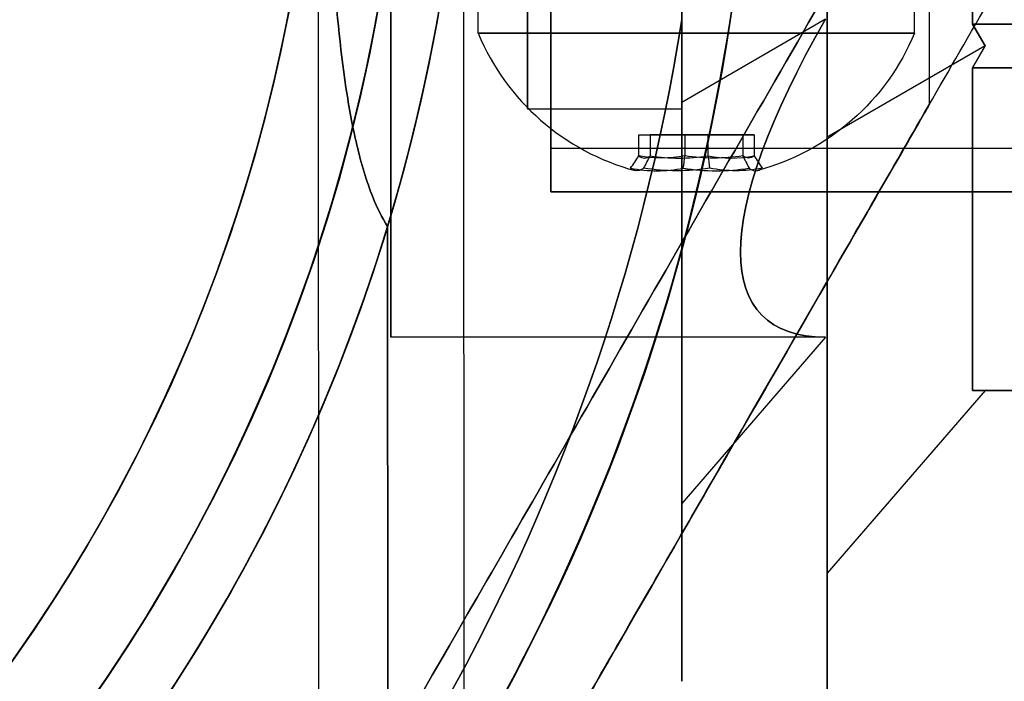
# Model space of a CAD drawing. Units: millimetres. Extents: x 7719 to 17048, y 4748 to 15372.
# Drawn here: x 12078 to 12112, y 9989 to 10012 of the extents above; entities that cross this region are included whole.
import ezdxf

# ---------------------------------------------------------------- set-up
doc = ezdxf.new("R2010")
doc.units = ezdxf.units.MM
doc.layers.add('Dimensions', color=7, linetype='Continuous')
doc.styles.get("Standard").update_dxf_attribs({"font": 'arial.ttf'})
doc.dimstyles.new('Leikkiset keinu', dxfattribs={"dimtxt": 150, "dimasz": 2.5, "dimexe": 0.06, "dimexo": 0.625, "dimtad": 0, "dimtih": 1, "dimtoh": 1, "dimdec": 0, "dimtxsty": 'Standard', "dimcen": 2.5, "dimadec": 0, "dimazin": 0, "dimtfac": 1, "dimtmove": 0, "dimatfit": 3, "dimfxl": 1, "dimarcsym": 0})

# ---------------------------------------------------------------- blocks, each defined once
blk = doc.blocks.new('*D42')
at = {"layer": 'Defpoints', "color": 0, "transparency": 16777216}
for p in [(13530.99, 12289.467), (7946.036, 5590.404), (14780.99, 5590.404)]:
    blk.add_point(p, dxfattribs=at)
at = {"layer": 'Dimensions', "color": 0, "lineweight": -2, "transparency": 16777216}
for p, q in [((13530.365, 12289.467), (7945.976, 12289.467)), ((7946.036, 12286.967), (7946.036, 9017.146)), ((7946.036, 5592.904), (7946.036, 8862.724)), ((14780.365, 5590.404), (7945.976, 5590.404))]:
    blk.add_line(p, q, dxfattribs=at)
at = {"layer": 'Dimensions', "color": 0, "transparency": 16777216}
for points in [[(7945.62, 12286.967), (7946.453, 12286.967), (7946.036, 12289.467)], [(7945.62, 5592.904), (7946.453, 5592.904), (7946.036, 5590.404)]]:
    blk.add_solid(points, dxfattribs=at)
at = {"layer": 'Dimensions', "color": 0, "transparency": 16777216, "insert": (7946.036, 8939.935), "char_height": 150, "attachment_point": 5}
blk.add_mtext('6699', dxfattribs=at)
blk = doc.blocks.new('*D45')
at = {"layer": 'Defpoints', "color": 0, "transparency": 16777216}
for p in [(10451.615, 10782.327), (10451.615, 10032.903, 1210.612), (14863.64, 7864.332, 2127.264)]:
    blk.add_point(p, dxfattribs=at)
at = {"layer": 'Dimensions', "color": 0, "lineweight": -2, "transparency": 16777216}
for p, q in [((10451.615, 10033.528), (10451.615, 10782.387)), ((10454.115, 10782.327), (12430.775, 10782.327)), ((14861.14, 10782.327), (12884.48, 10782.327)), ((14863.64, 7864.957), (14863.64, 10782.387))]:
    blk.add_line(p, q, dxfattribs=at)
at = {"layer": 'Dimensions', "color": 0, "transparency": 16777216}
for points in [[(10454.115, 10782.743), (10454.115, 10781.91), (10451.615, 10782.327)], [(14861.14, 10782.743), (14861.14, 10781.91), (14863.64, 10782.327)]]:
    blk.add_solid(points, dxfattribs=at)
at = {"layer": 'Dimensions', "color": 0, "transparency": 16777216, "insert": (12657.628, 10782.327), "char_height": 150, "attachment_point": 5}
blk.add_mtext('4412', dxfattribs=at)

msp = doc.modelspace()

# ---------------------------------------------------------------- linework, layer by layer
at = {"extrusion": (0.707107, -2.72168e-08, 0.707107)}
for p, q in [((12106.115, 10007.49, 1946.289), (12106.115, 10037.444, 1946.289)), ((12111.115, 10033.557, 1941.289), (12111.115, 10011.377, 1941.289)), ((12111.548, 10010.627, 1940.856), (12111.115, 10011.377, 1941.289)), ((12111.548, 10010.627, 1940.856), (12106.115, 10007.49, 1946.289))]:
    msp.add_line(p, q, dxfattribs=at)
at = {"extrusion": (0.707107, -2.72168e-08, -0.707107)}
for p, q in [((12106.115, 10037.444, 1894.408), (12106.115, 10007.49, 1894.408)), ((12111.115, 10011.377, 1899.408), (12111.115, 10033.557, 1899.408)), ((12111.115, 10011.377, 1899.408), (12111.548, 10010.627, 1899.841)), ((12111.548, 10010.627, 1899.841), (12106.115, 10007.49, 1894.408))]:
    msp.add_line(p, q, dxfattribs=at)
at = {"extrusion": (1, -3.84903e-08, 2.12736e-16)}
for p, q in [((12106.115, 10037.444, 1894.408), (12106.115, 10007.49, 1894.408)), ((12106.115, 10007.49, 1946.289), (12106.115, 10037.444, 1946.289)), ((12106.115, 10007.49, 1894.408), (12106.115, 9992.513, 1920.349)), ((12106.115, 9992.513, 1920.349), (12106.115, 10007.49, 1946.289))]:
    msp.add_line(p, q, dxfattribs=at)
at = {"extrusion": (-0.707107, 2.72168e-08, 0.707107)}
for p in [(12101.115, 10036.248, 1896.479), (12106.062, 10011.542, 1901.426)]:
    msp.add_line(p, (12101.115, 10008.686, 1896.479), dxfattribs=at)
at = {"extrusion": (-0.707107, 2.72168e-08, -0.707107)}
for p, q in [((12101.115, 10008.686, 1944.218), (12101.115, 10036.248, 1944.218)), ((12106.062, 10011.542, 1939.271), (12101.115, 10008.686, 1944.218))]:
    msp.add_line(p, q, dxfattribs=at)
at = {"extrusion": (-1, 3.84903e-08, -2.12736e-16)}
for p, q in [((12101.115, 10008.686, 1944.218), (12101.115, 10036.248, 1944.218)), ((12101.115, 10036.248, 1896.479), (12101.115, 10008.686, 1896.479)), ((12101.115, 10011.521, 1892.849), (12101.115, 10033.413, 1892.849)), ((12101.115, 10033.413, 1947.849), (12101.115, 10011.521, 1947.849)), ((12101.115, 9994.905, 1920.349), (12101.115, 10008.686, 1944.218)), ((12101.115, 10008.686, 1896.479), (12101.115, 9994.905, 1920.349))]:
    msp.add_line(p, q, dxfattribs=at)
at = {"extrusion": (-1, 3.84903e-08, -6.08485e-16)}
for p, q in [((12101.115, 10011.521, 1329.535), (12101.115, 10033.413, 1329.535)), ((12101.115, 10033.413, 1384.535), (12101.115, 10011.521, 1384.535))]:
    msp.add_line(p, q, dxfattribs=at)
at = {"extrusion": (1.02278e-15, 3.2767e-16, -1)}
msp.add_line((12101.115, 10033.413, 1384.535), (12101.115, 10011.521, 1384.535), dxfattribs=at)
for p, q in [((12101.115, 10011.521, 1329.535), (12101.115, 10033.413, 1329.535)), ((12101.115, 10011.521, 1892.849), (12101.115, 10033.413, 1892.849)), ((12111.115, 10033.557, 1941.289), (12111.115, 10011.377, 1941.289)), ((12088.618, 10017.061, 1695.357), (12088.636, 9982.224, 1695.357)), ((12088.618, 10017.061, 1735.357), (12088.636, 9982.224, 1735.357)), ((12088.618, 10017.061, 1735.357), (12088.636, 9982.224, 1735.357)), ((12088.618, 10017.061, 1695.357), (12088.636, 9982.224, 1695.357)), ((12093.621, 10012.063, 1735.357), (12093.637, 9980.886, 1735.357)), ((12093.621, 10012.063, 1695.357), (12093.637, 9980.886, 1695.357)), ((12093.621, 10012.063, 1695.357), (12093.637, 9980.886, 1695.357)), ((12093.621, 10012.063, 1735.357), (12093.637, 9980.886, 1735.357)), ((12094.121, 10011.063, 1735.357), (12094.121, 10012.063, 1735.357)), ((12094.121, 10011.063, 1735.357), (12094.121, 10012.063, 1735.357)), ((12094.121, 10011.063, 1695.357), (12094.121, 10012.063, 1695.357)), ((12094.121, 10011.063, 1695.357), (12094.121, 10012.063, 1695.357)), ((12109.121, 10011.071, 1735.357), (12109.121, 10012.071, 1735.357)), ((12109.121, 10011.071, 1735.357), (12109.121, 10012.071, 1735.357)), ((12109.121, 10011.071, 1695.357), (12109.121, 10012.071, 1695.357)), ((12109.121, 10011.071, 1695.357), (12109.121, 10012.071, 1695.357)), ((12109.621, 10012.072, 1735.357), (12109.622, 10008.608, 1735.357)), ((12109.621, 10012.072, 1695.357), (12109.622, 10008.608, 1695.357)), ((12109.621, 10012.072, 1695.357), (12109.622, 10008.608, 1695.357)), ((12109.621, 10012.072, 1735.357), (12109.622, 10008.608, 1735.357)), ((12111.115, 10011.377, 1941.289), (12129.115, 10011.377, 1941.289)), ((12095.815, 10008.462, 1357.035), (12101.115, 10008.462, 1357.035)), ((12095.815, 10008.462, 1357.035), (12101.115, 10008.462, 1357.035)), ((12096.615, 10007.117, 1920.349), (13466.615, 10007.117, 1920.349)), ((12096.615, 10007.117, 1920.349), (13466.615, 10007.117, 1920.349)), ((12096.615, 10005.617, 1920.349), (13466.615, 10005.617, 1920.349)), ((12096.615, 10005.617, 1920.349), (13466.615, 10005.617, 1920.349)), ((12129.96, 10005.617, 1920.349), (12096.615, 10005.617, 1920.349)), ((12129.96, 10005.617, 1920.349), (12096.615, 10005.617, 1920.349)), ((12091.015, 9986.35, 1742.857), (12091.006, 10004.425, 1742.857)), ((12091.006, 10004.425, 1687.857), (12091.015, 9986.35, 1687.857)), ((12091.006, 10004.425, 1687.857), (12091.015, 9986.35, 1687.857)), ((12106.062, 10000.617, 1920.349), (12091.115, 10000.617, 1920.349)), ((12106.062, 10000.617, 1920.349), (12091.115, 10000.617, 1920.349))]:
    msp.add_line(p, q)
at = {"extrusion": (2.12736e-16, 7.64638e-16, -1)}
for p, q in [((12101.115, 10033.413, 1947.849), (12101.115, 10011.521, 1947.849)), ((12111.115, 10011.377, 1899.408), (12111.115, 10033.557, 1899.408)), ((12129.115, 10011.377, 1899.408), (12111.115, 10011.377, 1899.408))]:
    msp.add_line(p, q, dxfattribs=at)
at = {"extrusion": (-0.707107, 0.612372, 0.353553)}
for p, q in [((12106.062, 10011.542, 1901.426), (12101.115, 10008.686, 1896.479)), ((12101.115, 10008.686, 1896.479), (12101.115, 9994.905, 1920.349)), ((12106.062, 10000.617, 1920.349), (12101.115, 9994.905, 1920.349))]:
    msp.add_line(p, q, dxfattribs=at)
at = {"extrusion": (-0.707107, 0.612372, -0.353553)}
for p, q in [((12106.062, 10011.542, 1939.271), (12101.115, 10008.686, 1944.218)), ((12101.115, 9994.905, 1920.349), (12101.115, 10008.686, 1944.218)), ((12106.062, 10000.617, 1920.349), (12101.115, 9994.905, 1920.349))]:
    msp.add_line(p, q, dxfattribs=at)
at = {"extrusion": (-1.92452e-08, -0.5, 0.866025)}
for p, q in [((12111.115, 10011.377, 1941.289), (12129.115, 10011.377, 1941.289)), ((12111.548, 10010.627, 1940.856), (12111.115, 10011.377, 1941.289)), ((12111.115, 10009.877, 1940.423), (12111.548, 10010.627, 1940.856)), ((12129.115, 10009.877, 1940.423), (12111.115, 10009.877, 1940.423))]:
    msp.add_line(p, q, dxfattribs=at)
at = {"extrusion": (-1.92452e-08, -0.5, -0.866025)}
for p, q in [((12129.115, 10011.377, 1899.408), (12111.115, 10011.377, 1899.408)), ((12111.115, 10011.377, 1899.408), (12111.548, 10010.627, 1899.841)), ((12111.548, 10010.627, 1899.841), (12111.115, 10009.877, 1900.274)), ((12111.115, 10009.877, 1900.274), (12129.115, 10009.877, 1900.274))]:
    msp.add_line(p, q, dxfattribs=at)
at = {"extrusion": (0.707107, -0.612372, 0.353553)}
for p, q in [((12111.548, 10010.627, 1940.856), (12106.115, 10007.49, 1946.289)), ((12111.115, 10009.877, 1940.423), (12111.548, 10010.627, 1940.856)), ((12111.115, 10009.877, 1940.423), (12111.115, 9998.787, 1921.215)), ((12106.115, 9992.513, 1920.349), (12106.115, 10007.49, 1946.289)), ((12111.548, 9998.787, 1920.349), (12106.115, 9992.513, 1920.349)), ((12111.548, 9998.787, 1920.349), (12111.115, 9998.787, 1921.215))]:
    msp.add_line(p, q, dxfattribs=at)
at = {"extrusion": (0.707107, -0.612372, -0.353553)}
for p, q in [((12111.548, 10010.627, 1899.841), (12106.115, 10007.49, 1894.408)), ((12111.548, 10010.627, 1899.841), (12111.115, 10009.877, 1900.274)), ((12111.115, 9998.787, 1919.483), (12111.115, 10009.877, 1900.274)), ((12106.115, 10007.49, 1894.408), (12106.115, 9992.513, 1920.349)), ((12111.548, 9998.787, 1920.349), (12106.115, 9992.513, 1920.349)), ((12111.115, 9998.787, 1919.483), (12111.548, 9998.787, 1920.349))]:
    msp.add_line(p, q, dxfattribs=at)
at = {"extrusion": (-3.33336e-08, -0.866025, 0.5)}
for p, q in [((12129.115, 10009.877, 1940.423), (12111.115, 10009.877, 1940.423)), ((12111.115, 10009.877, 1940.423), (12111.115, 9998.787, 1921.215)), ((12111.115, 9998.787, 1921.215), (12129.115, 9998.787, 1921.215))]:
    msp.add_line(p, q, dxfattribs=at)
at = {"extrusion": (-3.33336e-08, -0.866025, -0.5)}
for p, q in [((12111.115, 10009.877, 1900.274), (12129.115, 10009.877, 1900.274)), ((12111.115, 9998.787, 1919.483), (12111.115, 10009.877, 1900.274)), ((12129.115, 9998.787, 1919.483), (12111.115, 9998.787, 1919.483))]:
    msp.add_line(p, q, dxfattribs=at)
at = {"extrusion": (0.982051, 0.000508667, 0.188613)}
for p, q in [((12100.033, 10007.567, 1733.981), (12099.637, 10007.566, 1736.046)), ((12100.033, 10007.567, 1693.981), (12099.637, 10007.566, 1696.046)), ((12099.637, 10007.566, 1736.046), (12099.637, 10006.848, 1736.046)), ((12099.637, 10007.566, 1696.046), (12099.637, 10006.848, 1696.046)), ((12100.033, 10007.567, 1733.981), (12100.034, 10006.848, 1733.981)), ((12100.033, 10007.567, 1693.981), (12100.034, 10006.848, 1693.981))]:
    msp.add_line(p, q, dxfattribs=at)
at = {"extrusion": (0.65437, 0.00033894, -0.756175)}
for p, q in [((12099.637, 10007.566, 1736.046), (12101.226, 10007.567, 1737.421)), ((12099.637, 10007.566, 1696.046), (12101.226, 10007.567, 1697.421)), ((12099.637, 10007.566, 1736.046), (12099.637, 10006.848, 1736.046)), ((12099.637, 10007.566, 1696.046), (12099.637, 10006.848, 1696.046)), ((12101.226, 10007.567, 1737.421), (12101.227, 10006.849, 1737.421)), ((12101.226, 10007.567, 1697.421), (12101.227, 10006.849, 1697.421))]:
    msp.add_line(p, q, dxfattribs=at)
at = {"extrusion": (0.000517964, -1, 1.36131e-15)}
for p, q in [((12100.033, 10007.567, 1733.981), (12099.637, 10007.566, 1736.046)), ((12099.637, 10007.566, 1736.046), (12101.226, 10007.567, 1737.421)), ((12100.033, 10007.567, 1693.981), (12099.637, 10007.566, 1696.046)), ((12099.637, 10007.566, 1696.046), (12101.226, 10007.567, 1697.421)), ((12102.019, 10007.568, 1733.293), (12100.033, 10007.567, 1733.981)), ((12102.019, 10007.568, 1693.293), (12100.033, 10007.567, 1693.981)), ((12101.226, 10007.567, 1737.421), (12103.212, 10007.568, 1736.732)), ((12101.226, 10007.567, 1697.421), (12103.212, 10007.568, 1696.732)), ((12103.609, 10007.568, 1734.668), (12102.019, 10007.568, 1733.293)), ((12103.609, 10007.568, 1694.668), (12102.019, 10007.568, 1693.293)), ((12103.212, 10007.568, 1736.732), (12103.609, 10007.568, 1734.668)), ((12103.212, 10007.568, 1696.732), (12103.609, 10007.568, 1694.668))]:
    msp.add_line(p, q, dxfattribs=at)
at = {"extrusion": (0.327682, 0.000169727, 0.944788)}
for p, q in [((12102.019, 10007.568, 1733.293), (12100.033, 10007.567, 1733.981)), ((12102.019, 10007.568, 1693.293), (12100.033, 10007.567, 1693.981)), ((12100.033, 10007.567, 1733.981), (12100.034, 10006.848, 1733.981)), ((12100.033, 10007.567, 1693.981), (12100.034, 10006.848, 1693.981)), ((12102.019, 10007.568, 1733.293), (12102.02, 10006.849, 1733.293)), ((12102.019, 10007.568, 1693.293), (12102.02, 10006.849, 1693.293))]:
    msp.add_line(p, q, dxfattribs=at)
at = {"extrusion": (-0.327682, -0.000169727, -0.944788)}
for p, q in [((12101.226, 10007.567, 1737.421), (12103.212, 10007.568, 1736.732)), ((12101.226, 10007.567, 1697.421), (12103.212, 10007.568, 1696.732)), ((12101.226, 10007.567, 1737.421), (12101.227, 10006.849, 1737.421)), ((12101.226, 10007.567, 1697.421), (12101.227, 10006.849, 1697.421)), ((12103.212, 10007.568, 1736.732), (12103.213, 10006.85, 1736.732)), ((12103.212, 10007.568, 1696.732), (12103.213, 10006.85, 1696.732))]:
    msp.add_line(p, q, dxfattribs=at)
at = {"extrusion": (-0.65437, -0.00033894, 0.756175)}
for p, q in [((12102.019, 10007.568, 1733.293), (12102.02, 10006.849, 1733.293)), ((12103.609, 10007.568, 1734.668), (12102.019, 10007.568, 1733.293)), ((12102.019, 10007.568, 1693.293), (12102.02, 10006.849, 1693.293)), ((12103.609, 10007.568, 1694.668), (12102.019, 10007.568, 1693.293)), ((12103.609, 10007.568, 1734.668), (12103.609, 10006.85, 1734.668)), ((12103.609, 10007.568, 1694.668), (12103.609, 10006.85, 1694.668))]:
    msp.add_line(p, q, dxfattribs=at)
at = {"extrusion": (-0.982051, -0.000508667, -0.188613)}
for p, q in [((12103.212, 10007.568, 1736.732), (12103.213, 10006.85, 1736.732)), ((12103.212, 10007.568, 1736.732), (12103.609, 10007.568, 1734.668)), ((12103.212, 10007.568, 1696.732), (12103.213, 10006.85, 1696.732)), ((12103.212, 10007.568, 1696.732), (12103.609, 10007.568, 1694.668)), ((12103.609, 10007.568, 1734.668), (12103.609, 10006.85, 1734.668)), ((12103.609, 10007.568, 1694.668), (12103.609, 10006.85, 1694.668))]:
    msp.add_line(p, q, dxfattribs=at)
at = {"extrusion": (1.67046e-15, -2.01744e-16, -1)}
msp.add_line((12091.015, 9986.35, 1742.857), (12091.006, 10004.425, 1742.857), dxfattribs=at)
at = {"extrusion": (-3.84903e-08, -1, 3.24153e-15)}
for p, q in [((12129.115, 9998.787, 1919.483), (12111.115, 9998.787, 1919.483)), ((12111.115, 9998.787, 1921.215), (12129.115, 9998.787, 1921.215)), ((12111.548, 9998.787, 1920.349), (12111.115, 9998.787, 1921.215)), ((12111.115, 9998.787, 1919.483), (12111.548, 9998.787, 1920.349))]:
    msp.add_line(p, q, dxfattribs=at)
for centre, radius, start, end in [((12031.615, 10022.467, 1389.535), 72, 300, 90), ((12031.615, 10022.467, 1324.535), 72, 300, 90), ((12031.615, 10022.467, 1389.535), 72, 300, 90), ((12031.615, 10022.467, 1952.849), 72, 270, 90), ((12031.615, 10022.467, 1887.849), 72, 270, 90), ((12031.615, 10022.467, 1952.849), 72, 270, 90), ((12031.615, 10022.467, 1324.535), 60, 300, 90), ((12031.615, 10022.467, 1389.535), 60, 270, 90), ((12031.615, 10022.467, 1952.849), 60, 300, 90), ((12031.615, 10022.467, 1887.849), 60, 270, 90), ((12031.615, 10022.467, 1329.535), 62.071, 300, 73.07201), ((12031.615, 10022.467, 1329.535), 62.071, 300, 73.07201), ((12031.615, 10022.467, 1892.849), 62.071, 286.92799, 73.07219), ((12031.615, 10022.467, 1892.849), 62.071, 286.92799, 73.07219), ((12031.615, 10022.467, 1379.463), 57, 270, 90), ((12031.615, 10022.467, 1386.535), 57, 270, 90), ((12031.615, 10022.467, 1379.463), 57, 270, 90), ((12031.615, 10022.467, 1386.535), 57, 270, 90), ((12031.615, 10022.467, 1949.849), 57, 300, 90), ((12031.615, 10022.467, 1942.778), 57, 300, 90), ((12031.615, 10022.467, 1949.849), 57, 300, 90), ((12031.615, 10022.467, 1942.778), 57, 300, 90), ((12031.615, 10022.467, 1747.857), 72, 180.02968, 0.02968), ((12031.615, 10022.467, 1682.857), 72, 180.02968, 0.02968), ((12031.615, 10022.467, 1747.857), 72, 180.02968, 0.02968), ((12031.615, 10022.467, 1682.857), 60, 180.02968, 0.02968), ((12031.615, 10022.467, 1747.857), 60, 210.02968, 0.02968), ((12031.615, 10022.467, 1744.857), 57, 210.0297, 0.0297), ((12031.615, 10022.467, 1737.786), 57, 210.0297, 0.0297), ((12031.615, 10022.467, 1744.857), 57, 210.0297, 0.0297), ((12031.615, 10022.467, 1737.786), 57, 210.0297, 0.0297), ((12031.615, 10022.467, 1384.535), 70.357, 308.95043, 351.04956), ((12031.615, 10022.467, 1329.535), 70.357, 308.95043, 351.04956), ((12031.615, 10022.467, 1329.535), 70.357, 308.95043, 351.04956), ((12031.615, 10022.467, 1892.849), 70.357, 308.95043, 351.04956), ((12031.615, 10022.467, 1947.849), 70.357, 308.95043, 351.04956), ((12031.615, 10022.467, 1892.849), 70.357, 308.95043, 351.04956), ((12101.619, 10014.192, 1735.357), 8.125, 202.6495, 254.9715), ((12101.619, 10014.192, 1735.357), 8.125, 202.6495, 254.9715), ((12101.619, 10014.192, 1695.357), 8.125, 202.6495, 254.9715), ((12101.619, 10014.192, 1695.357), 8.125, 202.6495, 254.9715), ((12031.615, 10022.467, 1687.857), 62.071, 196.95766, 343.10187), ((12031.615, 10022.467, 1687.857), 62.071, 196.95766, 343.10187)]:
    msp.add_arc(centre, radius, start, end)
at = {"extrusion": (1.26298e-15, -8.83627e-17, -1)}
for centre, radius, start, end in [((-12031.615, 10022.467, -1324.535), 72, 90, 240), ((-12031.615, 10022.467, -1389.535), 60, 90, 270), ((-12031.615, 10022.467, -1324.535), 60, 90, 240), ((-12031.615, 10022.467, -1384.535), 62.071, 106.92799, 253.0722), ((-12031.615, 10022.467, -1384.535), 62.071, 106.92799, 253.0722), ((-12031.615, 10022.467, -1334.606), 57, 90, 240), ((-12031.615, 10022.467, -1327.535), 57, 90, 240), ((-12031.615, 10022.467, -1327.535), 57, 90, 240), ((-12031.615, 10022.467, -1334.606), 57, 90, 240), ((-12031.615, 10022.467, -1384.535), 70.357, 188.95044, 231.04957)]:
    msp.add_arc(centre, radius, start, end, dxfattribs=at)
at = {"extrusion": (2.12736e-16, 7.64638e-16, -1)}
for centre, radius, start, end in [((-12031.615, 10022.467, -1887.849), 72, 90, 270), ((-12031.615, 10022.467, -1952.849), 60, 90, 240), ((-12031.615, 10022.467, -1887.849), 60, 90, 270), ((-12031.615, 10022.467, -1947.849), 62.071, 106.92781, 240), ((-12031.615, 10022.467, -1947.849), 62.071, 106.92781, 240), ((-12031.615, 10022.467, -1890.849), 57, 90, 240), ((-12031.615, 10022.467, -1897.92), 57, 90, 240), ((-12031.615, 10022.467, -1897.92), 57, 90, 240), ((-12031.615, 10022.467, -1890.849), 57, 90, 240), ((-12031.615, 10022.467, -1947.849), 70.357, 188.95044, 231.04957)]:
    msp.add_arc(centre, radius, start, end, dxfattribs=at)
at = {"extrusion": (-1, 3.84903e-08, -2.12736e-16)}
for start, end in [(180, 0), (0, 180), (180, 0), (0, 180)]:
    msp.add_arc((-10022.468, 1920.349, -12091.115), 21.85, start, end, dxfattribs=at)
at = {"extrusion": (-1, 3.84903e-08, -8.42711e-16)}
for radius, start, end in [(16.85, 0, 180), (16.85, 180, 0), (16.85, 0, 180), (16.85, 180, 0), (15.35, 180, 0), (15.35, 180, 0), (15.35, 0, 180), (15.35, 0, 180)]:
    msp.add_arc((-10022.468, 1920.349, -12096.615), radius, start, end, dxfattribs=at)
at = {"extrusion": (1, -3.84903e-08, 7.33751e-17)}
for start, end in [(0, 180), (180, 0), (0, 180), (180, 0)]:
    msp.add_arc((10022.468, 1920.349, 12096.615), 16.85, start, end, dxfattribs=at)
at = {"extrusion": (1, -3.84903e-08, 6.08485e-16)}
for centre, start, end in [((10022.467, 1357.035, 12095.815), 180, 0), ((10022.467, 1357.035, 12095.815), 0, 180), ((10022.467, 1357.035, 12101.115), 180, 0), ((10022.467, 1357.035, 12101.115), 0, 180)]:
    msp.add_arc(centre, 14.006, start, end, dxfattribs=at)
at = {"extrusion": (-1, 3.84903e-08, -6.08485e-16)}
for centre, start, end in [((-10022.467, 1357.035, -12095.815), 180, 360), ((-10022.467, 1357.035, -12095.815), 0, 180), ((-10022.467, 1357.035, -12101.115), 180, 0), ((-10022.467, 1357.035, -12101.115), 0, 180)]:
    msp.add_arc(centre, 14.006, start, end, dxfattribs=at)
at = {"extrusion": (1.67046e-15, -2.01744e-16, -1)}
for centre, radius, start, end in [((-12031.615, 10022.467, -1682.857), 72, 179.97032, 359.97032), ((-12031.615, 10022.467, -1682.857), 60, 179.97032, 359.97032), ((-12031.615, 10022.467, -1747.857), 60, 179.97032, 329.97032), ((-12031.615, 10022.467, -1685.857), 57, 179.9703, 329.9703), ((-12031.615, 10022.467, -1692.928), 57, 179.9703, 329.9703), ((-12031.615, 10022.467, -1692.928), 57, 179.9703, 329.9703), ((-12031.615, 10022.467, -1685.857), 57, 179.9703, 329.9703), ((-12031.615, 10022.467, -1742.857), 62.071, 196.89813, 329.97032), ((-12031.615, 10022.467, -1742.857), 62.071, 196.89813, 329.97032)]:
    msp.add_arc(centre, radius, start, end, dxfattribs=at)
at = {"extrusion": (0.000517964, -1, 1.36131e-15)}
for centre, start, end in [((12106.805, 1735.357, -10004.798), 180, 0), ((12106.805, 1735.357, -10004.798), 180, 0), ((12106.805, 1735.357, -10004.798), 0, 180), ((12106.805, 1735.357, -10004.798), 0, 180), ((12106.805, 1695.357, -10004.798), 180, 0), ((12106.805, 1695.357, -10004.798), 180, 0), ((12106.805, 1695.357, -10004.798), 0, 180), ((12106.805, 1695.357, -10004.798), 0, 180)]:
    msp.add_arc(centre, 7.5, start, end, dxfattribs=at)
at = {"extrusion": (1.98538e-15, -1.36028e-15, -1)}
for centre in [(-12101.619, 10014.192, -1735.357), (-12101.619, 10014.192, -1735.357), (-12101.619, 10014.192, -1695.357), (-12101.619, 10014.192, -1695.357)]:
    msp.add_arc(centre, 8.125, 202.5902, 254.9122, dxfattribs=at)
at = {"extrusion": (0.65437, 0.00033894, -0.756175)}
for centre, radius, start, end in [((10007.923, 10290.426, 6608.272), 7.418, 171.8556, 188.1444), ((10007.923, 10290.426, 6608.272), 7.418, 171.8556, 188.1444), ((10007.923, 10264.251, 6638.519), 7.418, 171.8556, 188.1444), ((10007.923, 10264.251, 6638.519), 7.418, 171.8556, 188.1444), ((10007.923, 10290.426, 6612.166), 7.856, 171.2372, 188.7628), ((10007.923, 10290.426, 6612.166), 7.856, 171.2372, 188.7628), ((10007.923, 10264.251, 6642.413), 7.856, 171.2372, 188.7628), ((10007.923, 10264.251, 6642.413), 7.856, 171.2372, 188.7628)]:
    msp.add_arc(centre, radius, start, end, dxfattribs=at)
at = {"extrusion": (0.982051, 0.000508667, 0.188613)}
for centre, radius, start, end in [((10007.923, -579.295, 12214.996), 7.418, 171.8556, 188.1444), ((10007.923, -579.295, 12214.996), 7.418, 171.8556, 188.1444), ((10007.923, -618.578, 12207.452), 7.418, 171.8556, 188.1444), ((10007.923, -618.578, 12207.452), 7.418, 171.8556, 188.1444), ((10007.923, -579.295, 12218.889), 7.856, 171.2372, 182.9049), ((10007.923, -579.295, 12218.889), 7.856, 171.2372, 182.9049), ((10007.923, -618.578, 12211.345), 7.856, 171.2372, 182.9049), ((10007.923, -618.578, 12211.345), 7.856, 171.2372, 182.9049), ((10007.923, -579.295, 12218.889), 7.856, 182.9049, 188.7628), ((10007.923, -579.295, 12218.889), 7.856, 182.9049, 188.7628), ((10007.923, -618.578, 12211.345), 7.856, 182.9049, 188.7628), ((10007.923, -618.578, 12211.345), 7.856, 182.9049, 188.7628)]:
    msp.add_arc(centre, radius, start, end, dxfattribs=at)
at = {"extrusion": (0.327682, 0.000169727, 0.944788)}
for centre, radius, start, end in [((10007.923, -10869.721, 5604.903), 7.418, 171.8556, 188.1444), ((10007.923, -10869.721, 5604.903), 7.418, 171.8556, 188.1444), ((10007.923, -10882.828, 5567.112), 7.418, 171.8556, 188.1444), ((10007.923, -10882.828, 5567.112), 7.418, 171.8556, 188.1444), ((10007.923, -10869.721, 5608.797), 7.856, 171.2372, 188.7628), ((10007.923, -10869.721, 5608.797), 7.856, 171.2372, 188.7628), ((10007.923, -10882.828, 5571.005), 7.856, 171.2372, 188.7628), ((10007.923, -10882.828, 5571.005), 7.856, 171.2372, 188.7628)]:
    msp.add_arc(centre, radius, start, end, dxfattribs=at)
at = {"extrusion": (-0.327682, -0.000169727, -0.944788)}
for centre, radius, start, end in [((-10007.923, -10869.721, -5608.544), 7.418, 351.8556, 8.1444), ((-10007.923, -10869.721, -5608.544), 7.418, 351.8556, 8.1444), ((-10007.923, -10882.828, -5570.752), 7.418, 351.8556, 8.1444), ((-10007.923, -10882.828, -5570.752), 7.418, 351.8556, 8.1444), ((-10007.923, -10869.721, -5604.651), 7.856, 351.2372, 8.7628), ((-10007.923, -10869.721, -5604.651), 7.856, 351.2372, 8.7628), ((-10007.923, -10882.828, -5566.859), 7.856, 351.2372, 8.7628), ((-10007.923, -10882.828, -5566.859), 7.856, 351.2372, 8.7628)]:
    msp.add_arc(centre, radius, start, end, dxfattribs=at)
at = {"extrusion": (-0.65437, -0.00033894, 0.756175)}
for centre, radius, start, end in [((-10007.923, 10290.426, -6611.913), 7.418, 351.8556, 8.1444), ((-10007.923, 10290.426, -6611.913), 7.418, 351.8556, 8.1444), ((-10007.923, 10264.251, -6642.16), 7.418, 351.8556, 8.1444), ((-10007.923, 10264.251, -6642.16), 7.418, 351.8556, 8.1444), ((-10007.923, 10290.426, -6608.02), 7.856, 351.2372, 8.7628), ((-10007.923, 10290.426, -6608.02), 7.856, 351.2372, 8.7628), ((-10007.923, 10264.251, -6638.267), 7.856, 351.2372, 8.7628), ((-10007.923, 10264.251, -6638.267), 7.856, 351.2372, 8.7628)]:
    msp.add_arc(centre, radius, start, end, dxfattribs=at)
at = {"extrusion": (-0.982051, -0.000508667, -0.188613)}
for centre, radius, start, end in [((-10007.923, -579.295, -12218.637), 7.418, 351.8556, 8.1444), ((-10007.923, -579.295, -12218.637), 7.418, 351.8556, 8.1444), ((-10007.923, -618.578, -12211.092), 7.418, 351.8556, 8.1444), ((-10007.923, -618.578, -12211.092), 7.418, 351.8556, 8.1444), ((-10007.923, -579.295, -12214.743), 7.856, 2.9049, 8.7628), ((-10007.923, -579.295, -12214.743), 7.856, 2.9049, 8.7628), ((-10007.923, -618.578, -12207.199), 7.856, 2.9049, 8.7628), ((-10007.923, -618.578, -12207.199), 7.856, 2.9049, 8.7628), ((-10007.923, -579.295, -12214.743), 7.856, 351.2372, 2.9049), ((-10007.923, -579.295, -12214.743), 7.856, 351.2372, 2.9049), ((-10007.923, -618.578, -12207.199), 7.856, 351.2372, 2.9049), ((-10007.923, -618.578, -12207.199), 7.856, 351.2372, 2.9049)]:
    msp.add_arc(centre, radius, start, end, dxfattribs=at)
at = {"extrusion": (-0.866284, 0.499551, -3.70427e-16)}
msp.add_ellipse((12101.624, 10004.747, 1695.357), major_axis=(-12.988, -22.523), ratio=0.5, start_param=0, end_param=1.965583, dxfattribs=at)
msp.add_ellipse((12101.624, 10004.747, 1695.357), major_axis=(-12.988, -22.523), ratio=0.5, start_param=0, end_param=1.965583, dxfattribs=at)
at = {"extrusion": (-0.866284, 0.499551, -2.89353e-15)}
msp.add_ellipse((12101.624, 10004.747, 1735.357), major_axis=(-12.988, -22.523), ratio=0.5, start_param=-1.965583, end_param=0, dxfattribs=at)
msp.add_ellipse((12101.624, 10004.747, 1735.357), major_axis=(-12.988, -22.523), ratio=0.5, start_param=-1.965583, end_param=0, dxfattribs=at)
at = {"extrusion": (-0.707107, 0.612372, 0.353553)}
msp.add_ellipse((12124.985, 10022.467, 1920.349), major_axis=(21.85, 18.923, 10.925), ratio=0.707107, start_param=2.617994, end_param=3.665191, dxfattribs=at)
msp.add_ellipse((12124.985, 10022.467, 1920.349), major_axis=(21.85, 18.923, 10.925), ratio=0.707107, start_param=2.617994, end_param=3.665191, dxfattribs=at)
at = {"extrusion": (-0.707107, 0.612372, -0.353553)}
msp.add_ellipse((12124.985, 10022.467, 1920.349), major_axis=(21.85, 18.923, -10.925), ratio=0.707107, start_param=2.617994, end_param=3.665191, dxfattribs=at)
msp.add_ellipse((12124.985, 10022.467, 1920.349), major_axis=(21.85, 18.923, -10.925), ratio=0.707107, start_param=2.617994, end_param=3.665191, dxfattribs=at)
at = {"extrusion": (-0.866284, 0.499551, -1.13154e-15)}
for centre in [(12101.629, 9994.747, 1735.357), (12101.629, 9994.747, 1695.357)]:
    msp.add_ellipse(centre, major_axis=(-7.993, -13.861), ratio=0.5, start_param=0, end_param=3.141593, dxfattribs=at)
at = {"extrusion": (-0.866284, 0.499551, -1.96421e-15)}
for centre in [(12101.629, 9994.747, 1695.357), (12101.629, 9994.747, 1735.357)]:
    msp.add_ellipse(centre, major_axis=(-7.993, -13.861), ratio=0.5, start_param=-3.141593, end_param=0, dxfattribs=at)
at = {"extrusion": (0.866284, -0.499551, 1.13154e-15)}
for centre in [(12101.629, 9994.747, 1735.357), (12101.629, 9994.747, 1695.357)]:
    msp.add_ellipse(centre, major_axis=(-7.993, -13.861), ratio=0.5, start_param=3.141593, end_param=6.283185, dxfattribs=at)
at = {"extrusion": (0.866284, -0.499551, 1.96421e-15)}
for centre in [(12101.629, 9994.747, 1735.357), (12101.629, 9994.747, 1695.357)]:
    msp.add_ellipse(centre, major_axis=(-7.993, -13.861), ratio=0.5, start_param=6.283185, end_param=9.424778, dxfattribs=at)
for points, weights in [([(12106.115, 10057.48, 1381.932), (12106.115, 10022.467, 1392.906), (12106.115, 9987.454, 1381.932)], [1.48941667239, 1.64570072699, 1.48941667239]), ([(12106.115, 10057.48, 1381.932), (12106.115, 10022.467, 1392.906), (12106.115, 9987.454, 1381.932)], [1.48941667239, 1.64570072699, 1.48941667239]), ([(12106.115, 10057.48, 1332.137), (12106.115, 10022.467, 1321.163), (12106.115, 9987.454, 1332.137)], [1.53451028635, 1.69552600063, 1.53451028635]), ([(12106.115, 10057.48, 1332.137), (12106.115, 10022.467, 1321.163), (12106.115, 9987.454, 1332.137)], [1.53451028635, 1.69552600063, 1.53451028635]), ([(12106.115, 9987.454, 1895.452), (12106.115, 10022.467, 1884.477), (12106.115, 10057.48, 1895.452)], [1.48941667239, 1.64570072699, 1.48941667239]), ([(12106.115, 9987.454, 1945.246), (12106.115, 10022.467, 1956.22), (12106.115, 10057.48, 1945.246)], [1.53451028635, 1.69552600063, 1.53451028635]), ([(12106.115, 9987.454, 1945.246), (12106.115, 10022.467, 1956.22), (12106.115, 10057.48, 1945.246)], [1.53451028635, 1.69552600063, 1.53451028635]), ([(12106.115, 9987.454, 1895.452), (12106.115, 10022.467, 1884.477), (12106.115, 10057.48, 1895.452)], [1.48941667239, 1.64570072699, 1.48941667239]), ([(12078.663, 9954.92, 1740.254), (12095.307, 9983.784, 1750.697), (12111.62, 10012.073, 1741.462)], [1.48946873111, 1.63744827926, 1.50520498106]), ([(12078.663, 9954.92, 1690.46), (12095.307, 9983.784, 1680.016), (12111.62, 10012.073, 1689.252)], [1.52991727878, 1.68191541267, 1.54608086798]), ([(12078.663, 9954.92, 1740.254), (12095.307, 9983.784, 1750.697), (12111.62, 10012.073, 1741.462)], [1.48946873111, 1.63744827926, 1.50520498106]), ([(12078.663, 9954.92, 1690.46), (12095.307, 9983.784, 1680.016), (12111.62, 10012.073, 1689.252)], [1.52991727878, 1.68191541267, 1.54608086798]), ([(12101.115, 10011.521, 1329.535), (12101.115, 10000.687, 1330.777), (12101.115, 9988.794, 1334.598)], [1.54336100997, 1.52498134772, 1.47108871164]), ([(12101.115, 10011.521, 1384.535), (12101.115, 10000.687, 1383.292), (12101.115, 9988.794, 1379.471)], [1.54336100997, 1.52498134772, 1.47108871164]), ([(12101.115, 10011.521, 1384.535), (12101.115, 10000.687, 1383.292), (12101.115, 9988.794, 1379.471)], [1.54336100997, 1.52498134772, 1.47108871164]), ([(12101.115, 10011.521, 1329.535), (12101.115, 10000.687, 1330.777), (12101.115, 9988.794, 1334.598)], [1.54336100997, 1.52498134772, 1.47108871164]), ([(12101.115, 9988.794, 1897.912), (12101.115, 10000.687, 1894.091), (12101.115, 10011.521, 1892.849)], [1.47108871164, 1.52498134772, 1.54336100997]), ([(12101.115, 9988.794, 1942.785), (12101.115, 10000.687, 1946.606), (12101.115, 10011.521, 1947.849)], [1.47108871164, 1.52498134772, 1.54336100997]), ([(12101.115, 9988.794, 1897.912), (12101.115, 10000.687, 1894.091), (12101.115, 10011.521, 1892.849)], [1.47108871164, 1.52498134772, 1.54336100997]), ([(12101.115, 9988.794, 1942.785), (12101.115, 10000.687, 1946.606), (12101.115, 10011.521, 1947.849)], [1.47108871164, 1.52498134772, 1.54336100997])]:
    msp.add_rational_spline(points, weights, degree=2)
for points, knots in [([(12088.98, 10017.061, 1738.405), (12089.015, 10015.873, 1738.554), (12089.068, 10014.683, 1738.752), (12089.238, 10012.024, 1739.329), (12089.37, 10010.572, 1739.739), (12089.679, 10008.518, 1740.498), (12089.801, 10007.855, 1740.776), (12090.102, 10006.584, 1741.388), (12090.28, 10005.977, 1741.723), (12090.647, 10005.074, 1742.325), (12090.811, 10004.732, 1742.581), (12091.006, 10004.425, 1742.857)], [4.803474, 4.803474, 4.803474, 4.803474, 5.140802, 5.140802, 5.57163, 5.57163, 5.787043, 5.787043, 6.002457, 6.002457, 6.13057, 6.13057, 6.13057, 6.13057]), ([(12091.006, 10004.425, 1687.857), (12090.811, 10004.732, 1688.132), (12090.647, 10005.074, 1688.388), (12090.28, 10005.977, 1688.991), (12090.102, 10006.584, 1689.325), (12089.801, 10007.855, 1689.938), (12089.679, 10008.518, 1690.215), (12089.37, 10010.572, 1690.975), (12089.238, 10012.024, 1691.385), (12089.068, 10014.683, 1691.962), (12089.015, 10015.873, 1692.16), (12088.98, 10017.061, 1692.308)], [-1.851423, -1.851423, -1.851423, -1.851423, -1.72331, -1.72331, -1.507896, -1.507896, -1.292482, -1.292482, -0.861655, -0.861655, -0.524327, -0.524327, -0.524327, -0.524327]), ([(12091.006, 10004.425, 1687.857), (12090.811, 10004.732, 1688.132), (12090.647, 10005.074, 1688.388), (12090.28, 10005.977, 1688.991), (12090.102, 10006.584, 1689.325), (12089.801, 10007.855, 1689.938), (12089.679, 10008.518, 1690.215), (12089.37, 10010.572, 1690.975), (12089.238, 10012.024, 1691.385), (12089.068, 10014.683, 1691.962), (12089.015, 10015.873, 1692.16), (12088.98, 10017.061, 1692.308)], [-1.851423, -1.851423, -1.851423, -1.851423, -1.72331, -1.72331, -1.507896, -1.507896, -1.292482, -1.292482, -0.861655, -0.861655, -0.524327, -0.524327, -0.524327, -0.524327]), ([(12088.98, 10017.061, 1738.405), (12089.015, 10015.873, 1738.554), (12089.068, 10014.683, 1738.752), (12089.238, 10012.024, 1739.329), (12089.37, 10010.572, 1739.739), (12089.679, 10008.518, 1740.498), (12089.801, 10007.855, 1740.776), (12090.102, 10006.584, 1741.388), (12090.28, 10005.977, 1741.723), (12090.647, 10005.074, 1742.325), (12090.811, 10004.732, 1742.581), (12091.006, 10004.425, 1742.857)], [4.803474, 4.803474, 4.803474, 4.803474, 5.140802, 5.140802, 5.57163, 5.57163, 5.787043, 5.787043, 6.002457, 6.002457, 6.13057, 6.13057, 6.13057, 6.13057])]:
    msp.add_open_spline(points, degree=3, knots=knots)
for points in [[(12099.362, 10006.427, 1736.141), (12099.454, 10006.567, 1736.109), (12099.546, 10006.707, 1736.077), (12099.637, 10006.848, 1736.046)], [(12099.362, 10006.427, 1736.141), (12099.454, 10006.567, 1736.109), (12099.546, 10006.707, 1736.077), (12099.637, 10006.848, 1736.046)], [(12099.362, 10006.427, 1696.141), (12099.454, 10006.567, 1696.109), (12099.546, 10006.707, 1696.077), (12099.637, 10006.848, 1696.046)], [(12099.362, 10006.427, 1696.141), (12099.454, 10006.567, 1696.109), (12099.546, 10006.707, 1696.077), (12099.637, 10006.848, 1696.046)], [(12099.813, 10006.427, 1733.79), (12099.887, 10006.567, 1733.854), (12099.96, 10006.708, 1733.918), (12100.034, 10006.848, 1733.981)], [(12099.813, 10006.427, 1733.79), (12099.887, 10006.567, 1733.854), (12099.96, 10006.708, 1733.918), (12100.034, 10006.848, 1733.981)], [(12099.813, 10006.427, 1693.79), (12099.887, 10006.567, 1693.854), (12099.96, 10006.708, 1693.918), (12100.034, 10006.848, 1693.981)], [(12099.813, 10006.427, 1693.79), (12099.887, 10006.567, 1693.854), (12099.96, 10006.708, 1693.918), (12100.034, 10006.848, 1693.981)], [(12101.172, 10006.428, 1737.707), (12101.19, 10006.568, 1737.612), (12101.209, 10006.708, 1737.516), (12101.227, 10006.849, 1737.421)], [(12101.172, 10006.428, 1737.707), (12101.19, 10006.568, 1737.612), (12101.209, 10006.708, 1737.516), (12101.227, 10006.849, 1737.421)], [(12101.172, 10006.428, 1697.707), (12101.19, 10006.568, 1697.612), (12101.209, 10006.708, 1697.516), (12101.227, 10006.849, 1697.421)], [(12101.172, 10006.428, 1697.707), (12101.19, 10006.568, 1697.612), (12101.209, 10006.708, 1697.516), (12101.227, 10006.849, 1697.421)], [(12102.02, 10006.849, 1733.293), (12102.038, 10006.709, 1733.197), (12102.056, 10006.568, 1733.102), (12102.075, 10006.428, 1733.006)], [(12102.02, 10006.849, 1733.293), (12102.038, 10006.709, 1733.197), (12102.056, 10006.568, 1733.102), (12102.075, 10006.428, 1733.006)], [(12102.02, 10006.849, 1693.293), (12102.038, 10006.709, 1693.197), (12102.056, 10006.568, 1693.102), (12102.075, 10006.428, 1693.006)], [(12102.02, 10006.849, 1693.293), (12102.038, 10006.709, 1693.197), (12102.056, 10006.568, 1693.102), (12102.075, 10006.428, 1693.006)], [(12103.213, 10006.85, 1736.732), (12103.286, 10006.709, 1736.796), (12103.36, 10006.569, 1736.859), (12103.433, 10006.429, 1736.923)], [(12103.213, 10006.85, 1736.732), (12103.286, 10006.709, 1736.796), (12103.36, 10006.569, 1736.859), (12103.433, 10006.429, 1736.923)], [(12103.213, 10006.85, 1696.732), (12103.286, 10006.709, 1696.796), (12103.36, 10006.569, 1696.859), (12103.433, 10006.429, 1696.923)], [(12103.213, 10006.85, 1696.732), (12103.286, 10006.709, 1696.796), (12103.36, 10006.569, 1696.859), (12103.433, 10006.429, 1696.923)], [(12103.609, 10006.85, 1734.668), (12103.701, 10006.709, 1734.636), (12103.793, 10006.569, 1734.604), (12103.885, 10006.429, 1734.572)], [(12103.609, 10006.85, 1734.668), (12103.701, 10006.709, 1734.636), (12103.793, 10006.569, 1734.604), (12103.885, 10006.429, 1734.572)], [(12103.609, 10006.85, 1694.668), (12103.701, 10006.709, 1694.636), (12103.793, 10006.569, 1694.604), (12103.885, 10006.429, 1694.572)], [(12103.609, 10006.85, 1694.668), (12103.701, 10006.709, 1694.636), (12103.793, 10006.569, 1694.604), (12103.885, 10006.429, 1694.572)]]:
    msp.add_open_spline(points, degree=3)

# ---------------------------------------------------------------- dimensions: what is measured, and where the dimension line sits
at = {"layer": 'Dimensions'}
dim = msp.add_linear_dim(base=(7946.036, 5590.404), p1=(13530.99, 12289.467), p2=(14780.99, 5590.404), angle=90, dimstyle='Leikkiset keinu', override={"dimlfac": 1}, dxfattribs=at)
dim.commit()
dim.dimension.update_dxf_attribs({"geometry": '*D42', "text_midpoint": (7946.036, 8939.935)})
dim = msp.add_linear_dim(base=(10451.615, 10782.327), p1=(14863.64, 7864.332, 2127.264), p2=(10451.615, 10032.903, 1210.612), dimstyle='Leikkiset keinu', override={"dimlfac": 1}, dxfattribs=at)
dim.commit()
dim.dimension.update_dxf_attribs({"geometry": '*D45', "text_midpoint": (12657.628, 10782.327)})

doc.saveas('drawing.dxf')
